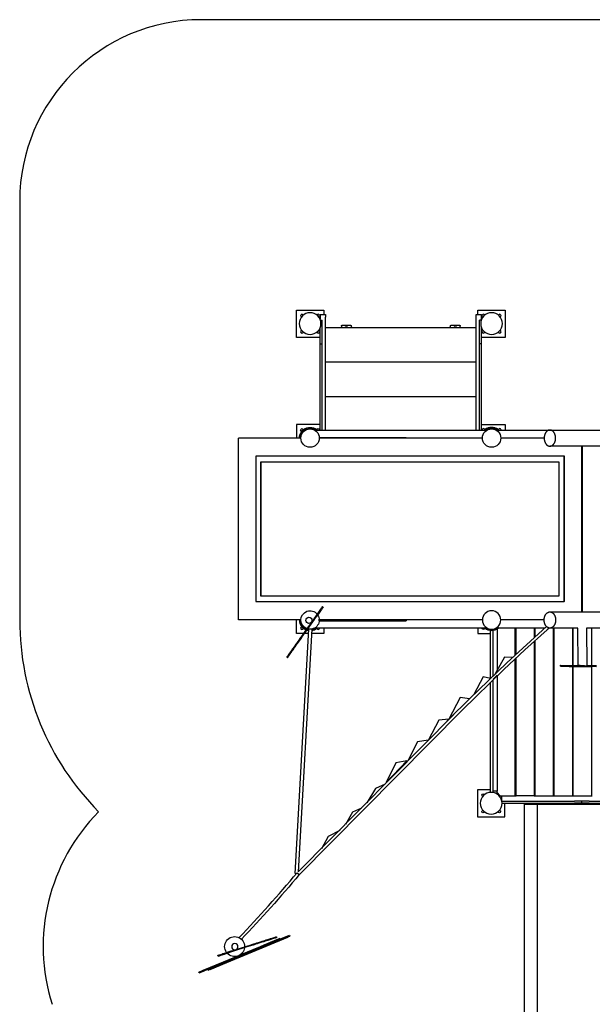
# Model space of a CAD drawing. Units: millimetres. Extents: x 96084 to 119123, y -73062 to -49691.
# Drawn here: x 99679 to 102834, y -55115 to -49691 of the extents above; entities that cross this region are included whole.
import ezdxf

# ---------------------------------------------------------------- set-up
doc = ezdxf.new("R2010")
doc.units = ezdxf.units.MM
doc.header["$LTSCALE"] = 10

msp = doc.modelspace()

# ---------------------------------------------------------------- linework, layer by layer
at = {"color": 6}
for p, q in [((102879, -49690.6), (100679, -49690.6)), ((99679, -50690.6), (99679, -52997.8)), ((99679, -50690.6), (99679, -51995.6))]:
    msp.add_line(p, q, dxfattribs=at)
at = {"color": 252}
for p, q in [((101204, -51290.6), (101354, -51290.6)), ((101204, -51440.6), (101204, -51290.6)), ((101354, -51290.6), (101354, -51315.6)), ((102204, -51315.6), (102204, -51290.6)), ((102204, -51290.6), (102354, -51290.6)), ((102354, -51290.6), (102354, -51440.6)), ((101334, -51440.6), (101204, -51440.6)), ((102354, -51440.6), (102224, -51440.6)), ((101334, -51920.6), (101204, -51920.6)), ((101204, -51920.6), (101204, -51996.7)), ((101239.1, -51952.2), (101237.2, -51953.9)), ((101239.4, -51956), (101241.1, -51954.4)), ((102224, -51920.6), (102354, -51920.6)), ((102354, -51920.6), (102354, -51951.1)), ((101204, -53072.8), (101204, -52996.7)), ((101239.1, -53041.3), (101237.2, -53039.5)), ((101239.4, -53037.4), (101241.1, -53039.1)), ((101354, -53042.4), (101354, -53072.8)), ((102204, -53042.4), (102204, -53072.8)), ((101242, -53072.8), (101204, -53072.8)), ((101271.9, -53072.8), (101248.1, -53072.8)), ((101354, -53072.8), (101287.9, -53072.8)), ((102204, -53072.8), (102273, -53072.8)), ((102273, -53932.6), (102201.8, -53932.6)), ((102201.8, -53932.6), (102201.8, -54082.6)), ((102351.8, -54082.6), (102351.8, -54007.6)), ((102201.8, -54082.6), (102351.8, -54082.6))]:
    msp.add_line(p, q, dxfattribs=at)
at = {"color": 40}
for p, q in [((101334, -51315.6), (101364, -51315.6)), ((101334, -51315.6), (101334, -51329.6)), ((101334, -51329.6), (101334, -51340.9)), ((101364, -51315.6), (101364, -51329.6)), ((101364, -51951.1), (101364, -51329.6)), ((102194, -51315.6), (102224, -51315.6)), ((102194, -51329.6), (102194, -51315.6)), ((102194, -51951.1), (102194, -51329.6)), ((102224, -51329.6), (102224, -51315.6)), ((102224, -51340.9), (102224, -51329.6)), ((101364, -51385.6), (102194, -51385.6)), ((101364, -51575.6), (102194, -51575.6)), ((101364, -51765.6), (102194, -51765.6))]:
    msp.add_line(p, q, dxfattribs=at)
at = {"color": 7}
for p, q in [((101335.8, -51345.6), (101346, -51345.6)), ((101346, -51355.6), (101346, -51345.6)), ((101346, -51475.6), (101346, -51355.6)), ((102222.1, -51345.6), (102212, -51345.6)), ((102212, -51355.6), (102212, -51345.6)), ((102212, -51475.6), (102212, -51355.6)), ((101334, -51475.6), (101334, -51388.8)), ((102224, -51475.6), (102224, -51388.8)), ((101334, -51951.1), (101334, -51475.6)), ((101334, -51475.6), (101346, -51475.6)), ((101346, -51951.1), (101346, -51475.6)), ((102212, -51951.1), (102212, -51475.6)), ((102224, -51475.6), (102212, -51475.6)), ((102224, -51951.1), (102224, -51475.6)), ((101240.1, -51956.7), (101237.2, -51953.9)), ((101241.8, -51955.1), (101239.1, -51952.2)), ((101303.4, -51951.1), (102254.6, -51951.1)), ((101315.2, -51949.1), (101317.6, -51951.1)), ((102242.7, -51949.1), (102240.3, -51951.1)), ((102303.4, -51951.1), (102600.2, -51951.1)), ((102315.1, -51949), (102317.6, -51951.1)), ((102577.4, -51965), (102576.8, -51965.8)), ((102577.9, -51964.1), (102577.4, -51965)), ((102578.5, -51963.3), (102577.9, -51964.1)), ((102579.1, -51962.5), (102578.5, -51963.3)), ((102579.7, -51961.8), (102579.1, -51962.5)), ((102580.4, -51961), (102579.7, -51961.8)), ((102581, -51960.3), (102580.4, -51961)), ((102581.6, -51959.6), (102581, -51960.3)), ((102582.3, -51959), (102581.6, -51959.6)), ((102583, -51958.3), (102582.3, -51959)), ((102583.7, -51957.7), (102583, -51958.3)), ((102584.3, -51957.1), (102583.7, -51957.7)), ((102585, -51956.6), (102584.3, -51957.1)), ((102585.7, -51956.1), (102585, -51956.6)), ((102586.5, -51955.6), (102585.7, -51956.1)), ((102587.2, -51955.1), (102586.5, -51955.6)), ((102587.9, -51954.6), (102587.2, -51955.1)), ((102588.6, -51954.2), (102587.9, -51954.6)), ((102589.3, -51953.8), (102588.6, -51954.2)), ((102590.1, -51953.5), (102589.3, -51953.8)), ((102590.8, -51953.1), (102590.1, -51953.5)), ((102591.5, -51952.8), (102590.8, -51953.1)), ((102592.3, -51952.5), (102591.5, -51952.8)), ((102593, -51952.3), (102592.3, -51952.5)), ((102593.8, -51952), (102593, -51952.3)), ((102594.5, -51951.8), (102593.8, -51952)), ((102595.2, -51951.6), (102594.5, -51951.8)), ((102595.9, -51951.5), (102595.2, -51951.6)), ((102596.7, -51951.4), (102595.9, -51951.5)), ((102597.4, -51951.3), (102596.7, -51951.4)), ((102598.1, -51951.2), (102597.4, -51951.3)), ((102598.8, -51951.1), (102598.1, -51951.2)), ((102599.5, -51951.1), (102598.8, -51951.1)), ((102600.2, -51951.1), (102599.5, -51951.1)), ((102600.2, -51951.1), (103254.6, -51951.1)), ((102600.9, -51951.1), (102600.2, -51951.1)), ((102601.6, -51951.1), (102600.9, -51951.1)), ((102602.3, -51951.2), (102601.6, -51951.1)), ((102603, -51951.3), (102602.3, -51951.2)), ((102603.8, -51951.4), (102603, -51951.3)), ((102604.5, -51951.5), (102603.8, -51951.4)), ((102605.2, -51951.6), (102604.5, -51951.5)), ((102605.9, -51951.8), (102605.2, -51951.6)), ((102606.7, -51952), (102605.9, -51951.8)), ((102607.4, -51952.3), (102606.7, -51952)), ((102608.1, -51952.5), (102607.4, -51952.3)), ((102608.9, -51952.8), (102608.1, -51952.5)), ((102609.6, -51953.1), (102608.9, -51952.8)), ((102610.4, -51953.5), (102609.6, -51953.1)), ((102611.1, -51953.8), (102610.4, -51953.5)), ((102611.8, -51954.2), (102611.1, -51953.8)), ((102612.5, -51954.6), (102611.8, -51954.2)), ((102613.3, -51955.1), (102612.5, -51954.6)), ((102614, -51955.6), (102613.3, -51955.1)), ((102614.7, -51956.1), (102614, -51955.6)), ((102615.4, -51956.6), (102614.7, -51956.1)), ((102616.1, -51957.1), (102615.4, -51956.6)), ((102616.8, -51957.7), (102616.1, -51957.1)), ((102617.5, -51958.3), (102616.8, -51957.7)), ((102618.1, -51959), (102617.5, -51958.3)), ((102618.8, -51959.6), (102618.1, -51959)), ((102619.4, -51960.3), (102618.8, -51959.6)), ((102620.1, -51961), (102619.4, -51960.3)), ((102620.7, -51961.8), (102620.1, -51961)), ((102621.3, -51962.5), (102620.7, -51961.8)), ((102621.9, -51963.3), (102621.3, -51962.5)), ((102622.5, -51964.1), (102621.9, -51963.3)), ((102623.1, -51965), (102622.5, -51964.1)), ((102623.6, -51965.8), (102623.1, -51965)), ((101228.2, -51996.7), (100884.3, -51996.7)), ((100884.3, -52996.7), (100884.3, -51996.7)), ((101329.8, -51991.6), (101329.8, -51999.6)), ((101329.8, -51991.6), (101557.6, -51991.6)), ((102228.2, -51996.7), (101329.8, -51996.7)), ((101557.6, -51991.6), (101808.6, -51991.6)), ((101557.6, -51991.6), (101557.6, -51996.7)), ((101808.6, -51996.7), (101808.6, -51991.6)), ((102568.7, -51996.7), (102329.8, -51996.7)), ((102568.8, -51991.6), (102568.7, -51993.6)), ((102568.7, -51993.6), (102568.7, -51995.6)), ((102568.7, -51995.6), (102568.7, -51997.6)), ((102568.7, -51997.6), (102568.8, -51999.6)), ((102569, -51989.6), (102568.8, -51991.6)), ((102568.8, -51999.6), (102569, -52001.7)), ((102569.2, -51987.5), (102569, -51989.6)), ((102569, -52001.7), (102569.2, -52003.7)), ((102569.5, -51985.5), (102569.2, -51987.5)), ((102569.2, -52003.7), (102569.5, -52005.8)), ((102569.7, -51984.4), (102569.5, -51985.5)), ((102569.5, -52005.8), (102569.7, -52006.9)), ((102569.9, -51983.4), (102569.7, -51984.4)), ((102569.7, -52006.9), (102569.9, -52007.9)), ((102570.1, -51982.3), (102569.9, -51983.4)), ((102569.9, -52007.9), (102570.1, -52008.9)), ((102570.4, -51981.3), (102570.1, -51982.3)), ((102570.1, -52008.9), (102570.4, -52010)), ((102570.6, -51980.3), (102570.4, -51981.3)), ((102570.4, -52010), (102570.6, -52011)), ((102570.9, -51979.2), (102570.6, -51980.3)), ((102570.6, -52011), (102570.9, -52012)), ((102571.2, -51978.2), (102570.9, -51979.2)), ((102570.9, -52012), (102571.2, -52013.1)), ((102571.5, -51977.2), (102571.2, -51978.2)), ((102571.2, -52013.1), (102571.5, -52014.1)), ((102571.9, -51976.2), (102571.5, -51977.2)), ((102571.5, -52014.1), (102571.9, -52015.1)), ((102572.2, -51975.2), (102571.9, -51976.2)), ((102571.9, -52015.1), (102572.2, -52016.1)), ((102572.6, -51974.2), (102572.2, -51975.2)), ((102572.2, -52016.1), (102572.6, -52017.1)), ((102573, -51973.2), (102572.6, -51974.2)), ((102572.6, -52017.1), (102573, -52018.1)), ((102573.4, -51972.2), (102573, -51973.2)), ((102573, -52018.1), (102573.4, -52019)), ((102573.8, -51971.3), (102573.4, -51972.2)), ((102573.4, -52019), (102573.8, -52020)), ((102574.3, -51970.3), (102573.8, -51971.3)), ((102574.8, -51969.4), (102574.3, -51970.3)), ((102575.3, -51968.5), (102574.8, -51969.4)), ((102575.8, -51967.6), (102575.3, -51968.5)), ((102576.3, -51966.7), (102575.8, -51967.6)), ((102576.8, -51965.8), (102576.3, -51966.7)), ((102624.1, -51966.7), (102623.6, -51965.8)), ((102624.7, -51967.6), (102624.1, -51966.7)), ((102625.2, -51968.5), (102624.7, -51967.6)), ((102625.7, -51969.4), (102625.2, -51968.5)), ((102626.1, -51970.3), (102625.7, -51969.4)), ((102626.6, -51971.3), (102626.1, -51970.3)), ((102627, -51972.2), (102626.6, -51971.3)), ((102626.6, -52020), (102627, -52019)), ((102627.4, -51973.2), (102627, -51972.2)), ((102627, -52019), (102627.4, -52018.1)), ((102627.8, -51974.2), (102627.4, -51973.2)), ((102627.4, -52018.1), (102627.8, -52017.1)), ((102628.2, -51975.2), (102627.8, -51974.2)), ((102627.8, -52017.1), (102628.2, -52016.1)), ((102628.6, -51976.2), (102628.2, -51975.2)), ((102628.2, -52016.1), (102628.6, -52015.1)), ((102628.9, -51977.2), (102628.6, -51976.2)), ((102628.6, -52015.1), (102628.9, -52014.1)), ((102629.2, -51978.2), (102628.9, -51977.2)), ((102628.9, -52014.1), (102629.2, -52013.1)), ((102629.5, -51979.2), (102629.2, -51978.2)), ((102629.2, -52013.1), (102629.5, -52012)), ((102629.8, -51980.3), (102629.5, -51979.2)), ((102629.5, -52012), (102629.8, -52011)), ((102630, -51981.3), (102629.8, -51980.3)), ((102629.8, -52011), (102630, -52010)), ((102630.3, -51982.3), (102630, -51981.3)), ((102630, -52010), (102630.3, -52008.9)), ((102630.5, -51983.4), (102630.3, -51982.3)), ((102630.3, -52008.9), (102630.5, -52007.9)), ((102630.7, -51984.4), (102630.5, -51983.4)), ((102630.5, -52007.9), (102630.7, -52006.9)), ((102630.9, -51985.5), (102630.7, -51984.4)), ((102630.7, -52006.9), (102630.9, -52005.8)), ((102631.2, -51987.5), (102630.9, -51985.5)), ((102630.9, -52005.8), (102631.2, -52003.7)), ((102631.4, -51989.6), (102631.2, -51987.5)), ((102631.2, -52003.7), (102631.4, -52001.7)), ((102631.6, -51991.6), (102631.4, -51989.6)), ((102631.4, -52001.7), (102631.6, -51999.6)), ((102631.7, -51993.6), (102631.6, -51991.6)), ((102631.6, -51999.6), (102631.7, -51997.6)), ((102631.7, -51995.6), (102631.7, -51993.6)), ((102631.7, -51997.6), (102631.7, -51995.6)), ((102573.8, -52020), (102574.3, -52021)), ((102574.3, -52021), (102574.8, -52021.9)), ((102574.8, -52021.9), (102575.3, -52022.8)), ((102575.3, -52022.8), (102575.8, -52023.7)), ((102575.8, -52023.7), (102576.3, -52024.6)), ((102576.3, -52024.6), (102576.8, -52025.5)), ((102576.8, -52025.5), (102577.4, -52026.3)), ((102577.4, -52026.3), (102577.9, -52027.1)), ((102577.9, -52027.1), (102578.5, -52027.9)), ((102578.5, -52027.9), (102579.1, -52028.7)), ((102579.1, -52028.7), (102579.7, -52029.5)), ((102579.7, -52029.5), (102580.4, -52030.2)), ((102580.4, -52030.2), (102581, -52030.9)), ((102581, -52030.9), (102581.6, -52031.6)), ((102581.6, -52031.6), (102582.3, -52032.3)), ((102582.3, -52032.3), (102583, -52032.9)), ((102583, -52032.9), (102583.7, -52033.5)), ((102583.7, -52033.5), (102584.3, -52034.1)), ((102584.3, -52034.1), (102585, -52034.7)), ((102585, -52034.7), (102585.7, -52035.2)), ((102585.7, -52035.2), (102586.5, -52035.7)), ((102586.5, -52035.7), (102587.2, -52036.2)), ((102587.2, -52036.2), (102587.9, -52036.6)), ((102587.9, -52036.6), (102588.6, -52037.1)), ((102588.6, -52037.1), (102589.3, -52037.4)), ((102589.3, -52037.4), (102590.1, -52037.8)), ((102590.1, -52037.8), (102590.8, -52038.2)), ((102590.8, -52038.2), (102591.5, -52038.5)), ((102591.5, -52038.5), (102592.3, -52038.7)), ((102592.3, -52038.7), (102593, -52039)), ((102593, -52039), (102593.8, -52039.2)), ((102593.8, -52039.2), (102594.5, -52039.4)), ((102594.5, -52039.4), (102595.2, -52039.6)), ((102595.2, -52039.6), (102595.9, -52039.8)), ((102595.9, -52039.8), (102596.7, -52039.9)), ((102596.7, -52039.9), (102597.4, -52040)), ((102597.4, -52040), (102598.1, -52040.1)), ((102598.1, -52040.1), (102598.8, -52040.1)), ((102598.8, -52040.1), (102599.5, -52040.2)), ((102599.5, -52040.2), (102600.2, -52040.2)), ((102957.7, -52040.2), (102600.2, -52040.2)), ((102600.2, -52040.2), (102600.9, -52040.2)), ((102600.9, -52040.2), (102601.6, -52040.1)), ((102601.6, -52040.1), (102602.3, -52040.1)), ((102602.3, -52040.1), (102603, -52040)), ((102603, -52040), (102603.8, -52039.9)), ((102603.8, -52039.9), (102604.5, -52039.8)), ((102604.5, -52039.8), (102605.2, -52039.6)), ((102605.2, -52039.6), (102605.9, -52039.4)), ((102605.9, -52039.4), (102606.7, -52039.2)), ((102606.7, -52039.2), (102607.4, -52039)), ((102607.4, -52039), (102608.1, -52038.7)), ((102608.1, -52038.7), (102608.9, -52038.5)), ((102608.9, -52038.5), (102609.6, -52038.2)), ((102609.6, -52038.2), (102610.4, -52037.8)), ((102610.4, -52037.8), (102611.1, -52037.4)), ((102611.1, -52037.4), (102611.8, -52037.1)), ((102611.8, -52037.1), (102612.5, -52036.6)), ((102612.5, -52036.6), (102613.3, -52036.2)), ((102613.3, -52036.2), (102614, -52035.7)), ((102614, -52035.7), (102614.7, -52035.2)), ((102614.7, -52035.2), (102615.4, -52034.7)), ((102615.4, -52034.7), (102616.1, -52034.1)), ((102616.1, -52034.1), (102616.8, -52033.5)), ((102616.8, -52033.5), (102617.5, -52032.9)), ((102617.5, -52032.9), (102618.1, -52032.3)), ((102618.1, -52032.3), (102618.8, -52031.6)), ((102618.8, -52031.6), (102619.4, -52030.9)), ((102619.4, -52030.9), (102620.1, -52030.2)), ((102620.1, -52030.2), (102620.7, -52029.5)), ((102620.7, -52029.5), (102621.3, -52028.7)), ((102621.3, -52028.7), (102621.9, -52027.9)), ((102621.9, -52027.9), (102622.5, -52027.1)), ((102622.5, -52027.1), (102623.1, -52026.3)), ((102623.1, -52026.3), (102623.6, -52025.5)), ((102623.6, -52025.5), (102624.1, -52024.6)), ((102624.1, -52024.6), (102624.7, -52023.7)), ((102624.7, -52023.7), (102625.2, -52022.8)), ((102625.2, -52022.8), (102625.7, -52021.9)), ((102625.7, -52021.9), (102626.1, -52021)), ((102626.1, -52021), (102626.6, -52020)), ((102776.6, -52953.3), (102776.6, -52040.2)), ((102779.9, -52953.3), (102779.9, -52040.2)), ((102678.9, -52095.7), (100979.4, -52095.7)), ((100979.4, -52095.7), (100979.4, -52895.7)), ((101008.3, -52125.7), (102650, -52125.7)), ((101008.3, -52865.7), (101008.3, -52125.7)), ((101009.6, -52865.7), (101009.6, -52125.7)), ((102650, -52125.7), (102650, -52865.7)), ((102678.9, -52895.7), (102678.9, -52095.7)), ((102680.3, -52095.7), (102678.9, -52095.7)), ((102680.3, -52895.7), (102680.3, -52095.7)), ((102650, -52865.7), (101008.3, -52865.7)), ((100979.4, -52895.7), (102678.9, -52895.7)), ((101337.1, -52938.1), (101333.4, -52943.4)), ((101342, -52931.2), (101337.1, -52938.1)), ((101341.2, -52941), (101337.5, -52946.3)), ((101346.1, -52934.1), (101341.2, -52941)), ((101344.6, -52927.5), (101342, -52931.2)), ((101346.4, -52925), (101344.6, -52927.5)), ((101348.7, -52930.4), (101346.1, -52934.1)), ((101346.7, -52924.6), (101346.4, -52925)), ((101346.7, -52924.6), (101350.8, -52927.4)), ((101350.5, -52927.9), (101348.7, -52930.4)), ((101350.8, -52927.4), (101350.5, -52927.9)), ((102680.3, -52895.7), (102678.9, -52895.7)), ((101298.8, -52992.4), (101250.3, -53061.1)), ((101254.3, -53064), (101302.9, -52995.3)), ((101301.5, -52988.5), (101298.8, -52992.4)), ((101304.9, -52983.8), (101301.5, -52988.5)), ((101301.5, -52988.5), (101305.6, -52991.4)), ((101302.9, -52995.3), (101305.6, -52991.4)), ((101308.2, -52979), (101304.9, -52983.8)), ((101305.6, -52991.4), (101308.9, -52986.7)), ((101311, -52975.1), (101308.2, -52979)), ((101308.9, -52986.7), (101312.3, -52981.9)), ((101311.9, -52973.8), (101311, -52975.1)), ((101316.4, -52967.5), (101311.9, -52973.8)), ((101311.9, -52973.8), (101316, -52976.7)), ((101311.9, -52973.8), (101311.9, -52973.8)), ((101311.9, -52973.8), (101316, -52976.7)), ((101312.3, -52981.9), (101315.1, -52978)), ((101315.1, -52978), (101316, -52976.7)), ((101320.5, -52970.4), (101316, -52976.7)), ((101316, -52976.7), (101316, -52976.7)), ((101319.8, -52962.7), (101316.4, -52967.5)), ((101320.6, -52961.5), (101319.8, -52962.7)), ((101319.8, -52962.7), (101323.9, -52965.6)), ((101323.9, -52965.6), (101320.5, -52970.4)), ((101325.1, -52955.2), (101320.6, -52961.5)), ((101324.7, -52964.4), (101323.9, -52965.6)), ((101329.2, -52958), (101324.7, -52964.4)), ((101329.4, -52949.1), (101325.1, -52955.2)), ((101326.4, -52953.3), (101326.4, -52953.3)), ((101333.5, -52952), (101329.2, -52958)), ((101333.4, -52943.4), (101329.4, -52949.1)), ((101329.8, -53001.8), (101329.8, -52993.8)), ((101337.5, -52946.3), (101333.5, -52952)), ((102568.7, -52995.8), (102568.8, -52993.8)), ((102568.7, -52997.8), (102568.7, -52995.8)), ((102568.8, -52993.8), (102569, -52991.8)), ((102569, -52991.8), (102569.2, -52989.7)), ((102569.2, -52989.7), (102569.5, -52987.6)), ((102569.5, -52987.6), (102569.7, -52986.6)), ((102569.7, -52986.6), (102569.9, -52985.6)), ((102569.9, -52985.6), (102570.1, -52984.5)), ((102570.1, -52984.5), (102570.4, -52983.5)), ((102570.4, -52983.5), (102570.6, -52982.5)), ((102570.6, -52982.5), (102570.9, -52981.4)), ((102570.9, -52981.4), (102571.2, -52980.4)), ((102571.2, -52980.4), (102571.5, -52979.4)), ((102571.5, -52979.4), (102571.9, -52978.4)), ((102571.9, -52978.4), (102572.2, -52977.4)), ((102572.2, -52977.4), (102572.6, -52976.4)), ((102572.6, -52976.4), (102573, -52975.4)), ((102573, -52975.4), (102573.4, -52974.4)), ((102573.4, -52974.4), (102573.8, -52973.4)), ((102573.8, -52973.4), (102574.3, -52972.5)), ((102574.3, -52972.5), (102574.8, -52971.6)), ((102574.8, -52971.6), (102575.3, -52970.6)), ((102575.3, -52970.6), (102575.8, -52969.7)), ((102575.8, -52969.7), (102576.3, -52968.9)), ((102576.3, -52968.9), (102576.8, -52968)), ((102576.8, -52968), (102577.4, -52967.1)), ((102577.4, -52967.1), (102577.9, -52966.3)), ((102577.9, -52966.3), (102578.5, -52965.5)), ((102578.5, -52965.5), (102579.1, -52964.7)), ((102579.1, -52964.7), (102579.7, -52964)), ((102579.7, -52964), (102580.4, -52963.2)), ((102580.4, -52963.2), (102581, -52962.5)), ((102581, -52962.5), (102581.6, -52961.8)), ((102581.6, -52961.8), (102582.3, -52961.2)), ((102582.3, -52961.2), (102583, -52960.5)), ((102583, -52960.5), (102583.7, -52959.9)), ((102583.7, -52959.9), (102584.3, -52959.3)), ((102584.3, -52959.3), (102585, -52958.8)), ((102585, -52958.8), (102585.7, -52958.2)), ((102585.7, -52958.2), (102586.5, -52957.7)), ((102586.5, -52957.7), (102587.2, -52957.3)), ((102587.2, -52957.3), (102587.9, -52956.8)), ((102587.9, -52956.8), (102588.6, -52956.4)), ((102588.6, -52956.4), (102589.3, -52956)), ((102589.3, -52956), (102590.1, -52955.6)), ((102590.1, -52955.6), (102590.8, -52955.3)), ((102590.8, -52955.3), (102591.5, -52955)), ((102591.5, -52955), (102592.3, -52954.7)), ((102592.3, -52954.7), (102593, -52954.4)), ((102593, -52954.4), (102593.8, -52954.2)), ((102593.8, -52954.2), (102594.5, -52954)), ((102594.5, -52954), (102595.2, -52953.8)), ((102595.2, -52953.8), (102595.9, -52953.7)), ((102595.9, -52953.7), (102596.7, -52953.6)), ((102596.7, -52953.6), (102597.4, -52953.4)), ((102597.4, -52953.4), (102598.1, -52953.4)), ((102598.1, -52953.4), (102598.8, -52953.3)), ((102598.8, -52953.3), (102599.5, -52953.3)), ((102599.5, -52953.3), (102600.2, -52953.3)), ((102600.2, -52953.3), (102600.9, -52953.3)), ((102600.2, -52953.3), (103254.6, -52953.3)), ((102600.9, -52953.3), (102601.6, -52953.3)), ((102601.6, -52953.3), (102602.3, -52953.4)), ((102602.3, -52953.4), (102603, -52953.4)), ((102603, -52953.4), (102603.8, -52953.6)), ((102603.8, -52953.6), (102604.5, -52953.7)), ((102604.5, -52953.7), (102605.2, -52953.8)), ((102605.2, -52953.8), (102605.9, -52954)), ((102605.9, -52954), (102606.7, -52954.2)), ((102606.7, -52954.2), (102607.4, -52954.4)), ((102607.4, -52954.4), (102608.1, -52954.7)), ((102608.1, -52954.7), (102608.9, -52955)), ((102608.9, -52955), (102609.6, -52955.3)), ((102609.6, -52955.3), (102610.4, -52955.6)), ((102610.4, -52955.6), (102611.1, -52956)), ((102611.1, -52956), (102611.8, -52956.4)), ((102611.8, -52956.4), (102612.5, -52956.8)), ((102612.5, -52956.8), (102613.3, -52957.3)), ((102613.3, -52957.3), (102614, -52957.7)), ((102614, -52957.7), (102614.7, -52958.2)), ((102614.7, -52958.2), (102615.4, -52958.8)), ((102615.4, -52958.8), (102616.1, -52959.3)), ((102616.1, -52959.3), (102616.8, -52959.9)), ((102616.8, -52959.9), (102617.5, -52960.5)), ((102617.5, -52960.5), (102618.1, -52961.2)), ((102618.1, -52961.2), (102618.8, -52961.8)), ((102618.8, -52961.8), (102619.4, -52962.5)), ((102619.4, -52962.5), (102620.1, -52963.2)), ((102620.1, -52963.2), (102620.7, -52964)), ((102620.7, -52964), (102621.3, -52964.7)), ((102621.3, -52964.7), (102621.9, -52965.5)), ((102621.9, -52965.5), (102622.5, -52966.3)), ((102622.5, -52966.3), (102623.1, -52967.1)), ((102623.1, -52967.1), (102623.6, -52968)), ((102623.6, -52968), (102624.1, -52968.9)), ((102624.1, -52968.9), (102624.7, -52969.7)), ((102624.7, -52969.7), (102625.2, -52970.6)), ((102625.2, -52970.6), (102625.7, -52971.6)), ((102625.7, -52971.6), (102626.1, -52972.5)), ((102626.1, -52972.5), (102626.6, -52973.4)), ((102626.6, -52973.4), (102627, -52974.4)), ((102627, -52974.4), (102627.4, -52975.4)), ((102627.4, -52975.4), (102627.8, -52976.4)), ((102627.8, -52976.4), (102628.2, -52977.4)), ((102628.2, -52977.4), (102628.6, -52978.4)), ((102628.6, -52978.4), (102628.9, -52979.4)), ((102628.9, -52979.4), (102629.2, -52980.4)), ((102629.2, -52980.4), (102629.5, -52981.4)), ((102629.5, -52981.4), (102629.8, -52982.5)), ((102629.8, -52982.5), (102630, -52983.5)), ((102630, -52983.5), (102630.3, -52984.5)), ((102630.3, -52984.5), (102630.5, -52985.6)), ((102630.5, -52985.6), (102630.7, -52986.6)), ((102630.7, -52986.6), (102630.9, -52987.6)), ((102630.9, -52987.6), (102631.2, -52989.7)), ((102631.2, -52989.7), (102631.4, -52991.8)), ((102631.4, -52991.8), (102631.6, -52993.8)), ((102631.6, -52993.8), (102631.7, -52995.8)), ((102631.7, -52995.8), (102631.7, -52997.8)), ((101228.2, -52996.7), (100884.3, -52996.7)), ((101195.9, -54395.2), (101272.8, -53048.2)), ((101288.8, -53047.7), (101212.5, -54385.2)), ((101240.1, -53036.7), (101237.2, -53039.5)), ((101241.8, -53038.3), (101239.1, -53041.3)), ((102254.6, -53042.4), (101303.4, -53042.4)), ((101315.2, -53044.4), (101317.7, -53042.4)), ((102228.2, -52996.7), (101329.8, -52996.7)), ((101329.8, -53001.8), (101557.6, -53001.8)), ((101557.6, -52996.7), (101557.6, -53001.8)), ((101557.6, -53001.8), (101808.6, -53001.8)), ((101808.6, -52996.7), (101808.6, -53001.8)), ((102242.7, -53044.4), (102240.3, -53042.4)), ((102572.5, -53042.4), (102303.4, -53042.4)), ((102309, -53050.6), (102309, -53048.6)), ((102315.1, -53044.5), (102317.6, -53042.4)), ((102568.7, -52996.7), (102329.8, -52996.7)), ((102362.9, -53233.5), (102581.9, -53034.1)), ((102409, -53190.5), (102409, -53042.4)), ((102414, -53185.8), (102414, -53042.4)), ((102514, -53042.4), (102514, -53094.5)), ((102519, -53090), (102519, -53042.4)), ((102568.7, -52999.8), (102568.7, -52997.8)), ((102568.8, -53001.8), (102568.7, -52999.8)), ((102569, -53003.9), (102568.8, -53001.8)), ((102569.2, -53005.9), (102569, -53003.9)), ((102569.5, -53008), (102569.2, -53005.9)), ((102569.7, -53009), (102569.5, -53008)), ((102569.9, -53010.1), (102569.7, -53009)), ((102570.1, -53011.1), (102569.9, -53010.1)), ((102570.4, -53012.2), (102570.1, -53011.1)), ((102570.6, -53013.2), (102570.4, -53012.2)), ((102570.9, -53014.2), (102570.6, -53013.2)), ((102571.2, -53015.2), (102570.9, -53014.2)), ((102571.5, -53016.3), (102571.2, -53015.2)), ((102571.9, -53017.3), (102571.5, -53016.3)), ((102572.2, -53018.3), (102571.9, -53017.3)), ((102572.6, -53019.3), (102572.2, -53018.3)), ((102573, -53020.3), (102572.6, -53019.3)), ((102573.4, -53021.2), (102573, -53020.3)), ((102573.8, -53022.2), (102573.4, -53021.2)), ((102574.3, -53023.1), (102573.8, -53022.2)), ((102574.8, -53024.1), (102574.3, -53023.1)), ((102575.3, -53025), (102574.8, -53024.1)), ((102575.8, -53025.9), (102575.3, -53025)), ((102576.3, -53026.8), (102575.8, -53025.9)), ((102576.8, -53027.6), (102576.3, -53026.8)), ((102577.4, -53028.5), (102576.8, -53027.6)), ((102577.9, -53029.3), (102577.4, -53028.5)), ((102578.5, -53030.1), (102577.9, -53029.3)), ((102579.1, -53030.9), (102578.5, -53030.1)), ((102579.7, -53031.7), (102579.1, -53030.9)), ((102580.4, -53032.4), (102579.7, -53031.7)), ((102581, -53033.1), (102580.4, -53032.4)), ((102581.6, -53033.8), (102581, -53033.1)), ((102582.3, -53034.5), (102581.6, -53033.8)), ((102583, -53035.1), (102582.3, -53034.5)), ((102583.7, -53035.7), (102583, -53035.1)), ((102584.3, -53036.3), (102583.7, -53035.7)), ((102585, -53036.9), (102584.3, -53036.3)), ((102585.7, -53037.4), (102585, -53036.9)), ((102586.5, -53037.9), (102585.7, -53037.4)), ((102596.9, -53042.1), (102585.9, -53051.8)), ((102587.2, -53038.4), (102586.5, -53037.9)), ((102587.9, -53038.8), (102587.2, -53038.4)), ((102588.6, -53039.2), (102587.9, -53038.8)), ((102589.3, -53039.6), (102588.6, -53039.2)), ((102590.1, -53040), (102589.3, -53039.6)), ((102590.8, -53040.3), (102590.1, -53040)), ((102591.5, -53040.6), (102590.8, -53040.3)), ((102592.3, -53040.9), (102591.5, -53040.6)), ((102593, -53041.2), (102592.3, -53040.9)), ((102593.8, -53041.4), (102593, -53041.2)), ((102594.5, -53041.6), (102593.8, -53041.4)), ((102595.2, -53041.8), (102594.5, -53041.6)), ((102595.9, -53042), (102595.2, -53041.8)), ((102596.7, -53042.1), (102595.9, -53042)), ((102600.2, -53042.4), (102596.6, -53042.4)), ((102597.4, -53042.2), (102596.7, -53042.1)), ((102598.1, -53042.3), (102597.4, -53042.2)), ((102598.8, -53042.3), (102598.1, -53042.3)), ((102599.5, -53042.4), (102598.8, -53042.3)), ((102600.2, -53042.4), (102599.5, -53042.4)), ((102600.9, -53042.4), (102600.2, -53042.4)), ((102753.6, -53042.4), (102600.2, -53042.4)), ((102601.6, -53042.3), (102600.9, -53042.4)), ((102602.3, -53042.3), (102601.6, -53042.3)), ((102603, -53042.2), (102602.3, -53042.3)), ((102603.8, -53042.1), (102603, -53042.2)), ((102604.5, -53042), (102603.8, -53042.1)), ((102605.2, -53041.8), (102604.5, -53042)), ((102605.9, -53041.6), (102605.2, -53041.8)), ((102606.7, -53041.4), (102605.9, -53041.6)), ((102607.4, -53041.2), (102606.7, -53041.4)), ((102608.1, -53040.9), (102607.4, -53041.2)), ((102608.9, -53040.6), (102608.1, -53040.9)), ((102609.6, -53040.3), (102608.9, -53040.6)), ((102610.4, -53040), (102609.6, -53040.3)), ((102611.1, -53039.6), (102610.4, -53040)), ((102611.8, -53039.2), (102611.1, -53039.6)), ((102612.5, -53038.8), (102611.8, -53039.2)), ((102613.3, -53038.4), (102612.5, -53038.8)), ((102614, -53037.9), (102613.3, -53038.4)), ((102614.7, -53037.4), (102614, -53037.9)), ((102615.4, -53036.9), (102614.7, -53037.4)), ((102616.1, -53036.3), (102615.4, -53036.9)), ((102616.8, -53035.7), (102616.1, -53036.3)), ((102617.5, -53035.1), (102616.8, -53035.7)), ((102618.1, -53034.5), (102617.5, -53035.1)), ((102618.8, -53033.8), (102618.1, -53034.5)), ((102619.4, -53033.1), (102618.8, -53033.8)), ((102619, -53042.4), (102619, -53965.6)), ((102620.1, -53032.4), (102619.4, -53033.1)), ((102620.7, -53031.7), (102620.1, -53032.4)), ((102621.3, -53030.9), (102620.7, -53031.7)), ((102621.9, -53030.1), (102621.3, -53030.9)), ((102622.5, -53029.3), (102621.9, -53030.1)), ((102623.1, -53028.5), (102622.5, -53029.3)), ((102623.6, -53027.6), (102623.1, -53028.5)), ((102624.1, -53026.8), (102623.6, -53027.6)), ((102624, -53965.6), (102624, -53042.4)), ((102624.7, -53025.9), (102624.1, -53026.8)), ((102625.2, -53025), (102624.7, -53025.9)), ((102625.7, -53024.1), (102625.2, -53025)), ((102626.1, -53023.1), (102625.7, -53024.1)), ((102626.6, -53022.2), (102626.1, -53023.1)), ((102627, -53021.2), (102626.6, -53022.2)), ((102627.4, -53020.3), (102627, -53021.2)), ((102627.8, -53019.3), (102627.4, -53020.3)), ((102628.2, -53018.3), (102627.8, -53019.3)), ((102628.6, -53017.3), (102628.2, -53018.3)), ((102628.9, -53016.3), (102628.6, -53017.3)), ((102629.2, -53015.2), (102628.9, -53016.3)), ((102629.5, -53014.2), (102629.2, -53015.2)), ((102629.8, -53013.2), (102629.5, -53014.2)), ((102630, -53012.2), (102629.8, -53013.2)), ((102630.3, -53011.1), (102630, -53012.2)), ((102630.5, -53010.1), (102630.3, -53011.1)), ((102630.7, -53009), (102630.5, -53010.1)), ((102630.9, -53008), (102630.7, -53009)), ((102631.2, -53005.9), (102630.9, -53008)), ((102631.4, -53003.9), (102631.2, -53005.9)), ((102631.6, -53001.8), (102631.4, -53003.9)), ((102631.7, -52999.8), (102631.6, -53001.8)), ((102631.7, -52997.8), (102631.7, -52999.8)), ((102724, -53042.4), (102724, -53247.7)), ((102729, -53247.7), (102729, -53042.4)), ((102755.3, -53245.7), (102753.6, -53042.4)), ((102801.2, -53042.4), (102802.9, -53250.2)), ((102957.7, -53042.4), (102801.2, -53042.4)), ((102829, -53042.4), (102829, -53248)), ((101221.5, -53101.8), (101216.3, -53109.1)), ((101220.4, -53112), (101225.6, -53104.7)), ((101226.8, -53094.3), (101221.5, -53101.8)), ((101225.6, -53104.7), (101230.9, -53097.2)), ((101230, -53089.8), (101226.8, -53094.3)), ((101226.8, -53094.3), (101230.9, -53097.2)), ((101238.8, -53077.4), (101230, -53089.8)), ((101230.9, -53097.2), (101234, -53092.7)), ((101234, -53092.7), (101242.8, -53080.3)), ((101250.3, -53061.1), (101238.8, -53077.4)), ((101242.8, -53080.3), (101254.3, -53064)), ((102273, -53319), (102273, -53056.5)), ((102285, -53056.5), (102285, -53307.5)), ((102294.3, -53050.6), (102294.3, -53050.6)), ((102309, -53050.6), (102305.3, -53050.6)), ((102309, -53050.6), (102309, -53276.2)), ((102585.9, -53051.8), (102462.6, -53162.6)), ((101185.4, -53153), (101181, -53159.1)), ((101185.1, -53162), (101189.4, -53155.9)), ((101189.8, -53146.7), (101185.4, -53153)), ((101189.4, -53155.9), (101193.9, -53149.6)), ((101194.4, -53140.2), (101189.8, -53146.7)), ((101193.9, -53149.6), (101198.5, -53143.1)), ((101199.1, -53133.6), (101194.4, -53140.2)), ((101198.5, -53143.1), (101203.2, -53136.5)), ((101203.9, -53126.8), (101199.1, -53133.6)), ((101203.2, -53136.5), (101208, -53129.7)), ((101211.3, -53116.3), (101203.9, -53126.8)), ((101208, -53129.7), (101215.4, -53119.2)), ((101216.3, -53109.1), (101211.3, -53116.3)), ((101215.4, -53119.2), (101220.4, -53112)), ((102514, -53115.9), (102514, -53965.6)), ((102519, -53965.6), (102519, -53111.4)), ((101151.7, -53200.7), (101150.9, -53201.7)), ((101155, -53204.6), (101150.9, -53201.7)), ((101153.5, -53198.1), (101151.7, -53200.7)), ((101155.9, -53194.7), (101153.5, -53198.1)), ((101155, -53204.6), (101155.8, -53203.5)), ((101155.8, -53203.5), (101157.6, -53201)), ((101158.7, -53190.7), (101155.9, -53194.7)), ((101157.6, -53201), (101160, -53197.6)), ((101161.9, -53186.2), (101158.7, -53190.7)), ((101160, -53197.6), (101162.8, -53193.6)), ((101165.3, -53181.3), (101161.9, -53186.2)), ((101162.8, -53193.6), (101166, -53189.1)), ((101170.9, -53173.4), (101165.3, -53181.3)), ((101166, -53189.1), (101169.4, -53184.2)), ((101169.4, -53184.2), (101175, -53176.3)), ((101176.9, -53165), (101170.9, -53173.4)), ((101175, -53176.3), (101181, -53167.9)), ((101181, -53159.1), (101176.9, -53165)), ((101181, -53167.9), (101185.1, -53162)), ((102350.8, -53202.2), (102298.7, -53294.3)), ((102462.6, -53162.6), (102346.9, -53270.4)), ((102393.6, -53204.7), (102350.8, -53202.2)), ((102409, -53965.6), (102409, -53212.1)), ((102414, -53965.6), (102414, -53207.5)), ((102157.6, -53431.3), (102362.9, -53233.5)), ((102659.6, -53247.5), (102659.9, -53247.5)), ((102659.6, -53252.5), (102659.6, -53247.5)), ((102659.6, -53252.5), (102659.9, -53252.5)), ((102659.9, -53247.5), (102684.5, -53247.6)), ((102659.9, -53252.5), (102684.5, -53252.6)), ((102684.5, -53247.6), (102685.6, -53247.6)), ((102684.5, -53252.6), (102685.6, -53252.6)), ((102685.6, -53247.6), (102712.8, -53247.7)), ((102685.6, -53252.6), (102685.6, -53247.6)), ((102685.6, -53252.6), (102712.8, -53252.7)), ((102707.3, -53253.1), (102707.3, -53252.7)), ((102707.3, -53253.1), (102830.7, -53253.4)), ((102712.8, -53247.7), (102762.8, -53247.8)), ((102712.8, -53252.7), (102712.8, -53247.7)), ((102712.8, -53252.7), (102762.8, -53252.8)), ((102724, -53253.1), (102724, -53965.6)), ((102729, -53965.6), (102729, -53253.1)), ((102762.8, -53247.8), (102777, -53247.9)), ((102762.8, -53252.8), (102779, -53252.9)), ((102779, -53252.9), (102829, -53253)), ((102802.9, -53247.9), (102829.1, -53248)), ((102829, -53253), (102829.1, -53248)), ((102829, -53253), (102856.2, -53253.1)), ((102829, -53253.4), (102829, -53965.6)), ((102829.1, -53248), (102856.3, -53248.1)), ((102830.7, -53253), (102830.7, -53253.4)), ((102346.9, -53270.4), (102116.1, -53494.6)), ((102232, -53311.6), (102180.6, -53408.7)), ((102272.3, -53319.6), (102232, -53311.6)), ((102288.3, -53323), (102309, -53302.6)), ((102309, -53302.6), (102309, -53302.6)), ((102309, -53306.5), (102309, -53940.6)), ((102273, -53947.7), (102273, -53341.1)), ((102285, -53329.5), (102285, -53948.2)), ((102105.9, -53424.2), (102044.3, -53543.5)), ((102158, -53431.3), (102105.9, -53424.2)), ((102044.3, -53543.5), (102158, -53431.3)), ((101212.5, -54385.2), (102070.6, -53517.6)), ((102116.1, -53494.6), (101216.1, -54404.1)), ((101988.3, -53549.3), (101930.7, -53658.4)), ((102044.2, -53543.6), (101988.3, -53549.3)), ((102020.5, -53567.7), (102044.2, -53543.6)), ((102038.4, -53549.8), (102038.1, -53549.8)), ((102044.4, -53543.8), (102044.2, -53543.6)), ((102044.4, -53543.8), (102044.3, -53543.5)), ((102044.4, -53543.8), (102044.3, -53543.5)), ((101871.7, -53668.7), (101817.5, -53773.7)), ((101928.7, -53660.5), (101871.7, -53668.7)), ((101697.9, -53892.2), (101812.4, -53772.9)), ((101752.2, -53784.2), (101697.9, -53892.2)), ((101812.4, -53772.9), (101752.2, -53784.2)), ((101814.4, -53776.9), (101812.4, -53772.9)), ((101691.8, -53902.5), (101638.6, -53925.6)), ((101699.3, -53894.8), (101697.9, -53892.2)), ((101638.6, -53925.6), (101591.3, -54005.3)), ((102309, -53940.6), (102285, -53940.6)), ((102309, -53947.8), (102309, -53940.6)), ((102326.8, -53965.6), (102309, -53947.8)), ((102326.8, -53965.6), (102409, -53965.6)), ((102334, -53965.6), (102334, -53989.5)), ((102409, -53965.6), (102414, -53965.6)), ((102514, -53965.6), (102414, -53965.6)), ((102514, -53965.6), (102834, -53965.6)), ((102335.5, -53995.6), (102736.1, -53995.6)), ((102336.8, -54007.6), (102736.1, -54007.6)), ((102459.3, -54012.6), (102459.3, -54300.3)), ((102459.3, -54012.6), (102529.3, -54012.6)), ((102529.3, -54012.6), (102529.3, -54300.8)), ((102529.3, -54012.6), (103024.3, -54012.6)), ((102754.5, -53995.6), (102736.1, -53995.6)), ((102754.5, -54007.6), (102736.1, -54007.6)), ((102776.8, -53995.6), (102754.5, -53995.6)), ((102776.8, -54007.6), (102754.5, -54007.6)), ((102799.1, -53995.6), (102776.8, -53995.6)), ((102776.8, -54007.6), (102776.8, -53995.6)), ((102799.1, -54007.6), (102776.8, -54007.6)), ((102817.5, -53995.6), (102799.1, -53995.6)), ((102817.5, -54007.6), (102799.1, -54007.6)), ((102817.5, -53995.6), (103218, -53995.6)), ((102817.5, -54007.6), (103216.8, -54007.6)), ((101512.5, -54056.1), (101474.2, -54124.6)), ((101562.9, -54034.4), (101512.5, -54056.1)), ((101442.5, -54156.7), (101378.9, -54190.4)), ((101378.9, -54190.4), (101341.2, -54258.4)), ((102459.3, -54300.3), (102459.3, -55805.6)), ((102529.3, -54300.8), (102529.3, -55794.6)), ((101195.9, -54395.2), (101203.6, -54394.9)), ((101207, -54390.7), (101219, -54400.7)), ((100819, -54878.3), (101138.2, -54745.9)), ((100819.8, -54884.5), (101156.8, -54744.6)), ((100821, -54882.9), (101140.1, -54750.5)), ((100948.7, -54788.4), (100963.3, -54783.8)), ((100963.3, -54783.8), (100968.5, -54782.2)), ((100968.5, -54782.2), (100977.2, -54779.4)), ((100968.5, -54782.2), (100970, -54786.9)), ((100978.7, -54784.2), (100970, -54786.9)), ((100977.2, -54779.4), (100985.8, -54776.7)), ((100987.3, -54781.5), (100978.7, -54784.2)), ((100985.8, -54776.7), (100994.1, -54774.1)), ((100995.7, -54778.8), (100987.3, -54781.5)), ((100994.1, -54774.1), (101006.4, -54770.2)), ((101007.9, -54775), (100995.7, -54778.8)), ((101006.4, -54770.2), (101014.3, -54767.7)), ((101015.8, -54772.5), (101007.9, -54775)), ((101014.3, -54767.7), (101022.1, -54765.2)), ((101023.6, -54770), (101015.8, -54772.5)), ((101022.1, -54765.2), (101029.6, -54762.8)), ((101031.1, -54767.6), (101023.6, -54770)), ((101025.5, -54788), (101096.1, -54758.7)), ((101029.6, -54762.8), (101037, -54760.5)), ((101038.5, -54765.3), (101031.1, -54767.6)), ((101037, -54760.5), (101044.1, -54758.3)), ((101045.6, -54763), (101038.5, -54765.3)), ((101044.1, -54758.3), (101051, -54756.1)), ((101052.5, -54760.8), (101045.6, -54763)), ((101051, -54756.1), (101060.9, -54753)), ((101062.4, -54757.7), (101052.5, -54760.8)), ((101060.9, -54753), (101070.1, -54750.1)), ((101071.6, -54754.8), (101062.4, -54757.7)), ((101070.1, -54750.1), (101075.7, -54748.3)), ((101077.2, -54753), (101071.6, -54754.8)), ((101075.7, -54748.3), (101081, -54746.6)), ((101082.5, -54751.4), (101077.2, -54753)), ((101081, -54746.6), (101085.7, -54745.1)), ((101087.2, -54749.9), (101082.5, -54751.4)), ((101085.7, -54745.1), (101089.7, -54743.9)), ((101091.2, -54748.6), (101087.2, -54749.9)), ((101089.7, -54743.9), (101092.6, -54742.9)), ((101094.1, -54747.7), (101091.2, -54748.6)), ((101092.6, -54742.9), (101093.9, -54742.5)), ((101093.9, -54742.5), (101095.4, -54747.3)), ((101095.4, -54747.3), (101094.1, -54747.7)), ((101096.1, -54758.7), (101114.1, -54751.2)), ((101097.8, -54762.6), (101096.1, -54758.7)), ((101114.1, -54751.2), (101115.7, -54755.2)), ((101138.2, -54745.9), (101164.9, -54734.8)), ((101140.1, -54750.5), (101138.2, -54745.9)), ((101140.1, -54750.5), (101166.9, -54739.4)), ((101164.9, -54734.8), (101166.9, -54739.4)), ((100778.1, -54842.4), (100786.2, -54839.8)), ((100786.2, -54839.8), (100792.3, -54837.9)), ((100792.3, -54837.9), (100799, -54835.8)), ((100799, -54835.8), (100806, -54833.6)), ((100800.5, -54840.6), (100807.6, -54838.3)), ((100806, -54833.6), (100813.5, -54831.2)), ((100807.6, -54838.3), (100815, -54836)), ((100813.5, -54831.2), (100814.8, -54830.8)), ((100814.8, -54830.8), (100820.4, -54829)), ((100814.8, -54830.8), (100816.3, -54835.5)), ((100815, -54836), (100816.3, -54835.5)), ((100816.3, -54835.5), (100822, -54833.8)), ((100820.4, -54829), (100827.8, -54826.7)), ((100822, -54833.8), (100829.3, -54831.4)), ((100827.8, -54826.7), (100829.3, -54826.2)), ((100827.8, -54826.7), (100829.3, -54826.2)), ((100827.8, -54826.7), (100829.3, -54831.4)), ((100827.8, -54826.7), (100829.3, -54831.4)), ((100827.8, -54826.7), (100827.8, -54826.7)), ((100829.3, -54826.2), (100833.9, -54824.7)), ((100830.8, -54831), (100829.3, -54831.4)), ((100829.3, -54831.4), (100829.3, -54831.4)), ((100835.4, -54829.5), (100830.8, -54831)), ((100833.9, -54824.7), (100839.5, -54823)), ((100841, -54827.7), (100835.4, -54829.5)), ((100839.5, -54823), (100845, -54821.2)), ((100846.5, -54826), (100841, -54827.7)), ((100845, -54821.2), (100849.5, -54819.8)), ((100845, -54821.2), (100846.5, -54826)), ((100851.1, -54824.6), (100846.5, -54826)), ((100849.5, -54819.8), (100929.7, -54794.4)), ((100931.2, -54799.2), (100851.1, -54824.6)), ((100893.7, -54842.7), (101005.9, -54796.1)), ((100929.7, -54794.4), (100948.7, -54788.4)), ((100950.2, -54793.2), (100931.2, -54799.2)), ((100964.8, -54788.6), (100950.2, -54793.2)), ((100970, -54786.9), (100964.8, -54788.6)), ((101005.9, -54796.1), (101025.5, -54788)), ((101007.5, -54800.1), (101005.9, -54796.1)), ((101027.1, -54792), (101025.5, -54788)), ((100690.1, -54927.2), (100874.2, -54850.8)), ((100727.6, -54922.8), (100819.8, -54884.5)), ((100731.1, -54914.8), (100799.6, -54886.4)), ((100733, -54919.4), (100801.5, -54891)), ((100770.3, -54844.9), (100770.8, -54844.7)), ((100771.8, -54849.6), (100770.3, -54844.9)), ((100770.8, -54844.7), (100773.7, -54843.8)), ((100771.8, -54849.6), (100772.3, -54849.5)), ((100772.3, -54849.5), (100775.3, -54848.5)), ((100773.7, -54843.8), (100778.1, -54842.4)), ((100775.3, -54848.5), (100779.6, -54847.2)), ((100779.6, -54847.2), (100787.7, -54844.6)), ((100787.7, -54844.6), (100793.9, -54842.7)), ((100793.9, -54842.7), (100800.5, -54840.6)), ((100799.6, -54886.4), (100819, -54878.3)), ((100801.5, -54891), (100799.6, -54886.4)), ((100801.5, -54891), (100821, -54882.9)), ((100821, -54882.9), (100819, -54878.3)), ((100665.3, -54937.5), (100690.1, -54927.2)), ((100667.2, -54942.1), (100665.3, -54937.5)), ((100667.2, -54942.1), (100692, -54931.8)), ((100715.5, -54923.1), (100678, -54938.7)), ((100692, -54931.8), (100690.1, -54927.2)), ((100692, -54931.8), (100715.1, -54922.2)), ((100714.9, -54921.6), (100731.1, -54914.8)), ((100716.8, -54926.2), (100714.9, -54921.6)), ((100716.8, -54926.2), (100733, -54919.4)), ((100733, -54919.4), (100731.1, -54914.8))]:
    msp.add_line(p, q, dxfattribs=at)
at = {"color": 5}
for p, q in [((101451.5, -51378.6), (101451.5, -51385.6)), ((101456.5, -51373.6), (101501.5, -51373.6)), ((101506.5, -51385.6), (101506.5, -51378.6)), ((102051.5, -51378.6), (102051.5, -51385.6)), ((102056.5, -51373.6), (102101.5, -51373.6)), ((102106.5, -51385.6), (102106.5, -51378.6))]:
    msp.add_line(p, q, dxfattribs=at)
at = {"color": 7, "extrusion": (0, 0, -1)}
for centre, radius in [((-101279, -51364.8), 60), ((-102279, -51364.8), 60), ((-102279, -52997.8), 50.8), ((-102276.8, -54007.6), 60), ((-100864.4, -54797), 17)]:
    msp.add_circle(centre, radius, dxfattribs=at)
at = {"color": 7}
for centre, radius in [((101279, -51995.6), 50.8), ((102279, -51995.6), 50.8), ((101272.5, -52999.7), 17)]:
    msp.add_circle(centre, radius, dxfattribs=at)
at = {"color": 6}
for centre, radius, start, end in [((100679, -50690.6), 1000, 90, 180), ((101179, -52997.8), 1500, 180, 224.7669), ((100863.3, -54796.9), 1055, 135.2523, 197.5517)]:
    msp.add_arc(centre, radius, start, end, dxfattribs=at)
at = {"color": 252}
for centre, start, end in [((101234, -51320.6), 16.4848, 254.5306), ((101324, -51320.6), 285.5068, 163.5152), ((102234, -51320.6), 16.4848, 254.5475), ((102324, -51320.6), 285.4916, 163.4856), ((101234, -51410.6), 96.0752, 354.9209), ((101324, -51410.6), 185.0788, 83.924), ((102234, -51410.6), 96.0501, 354.9212), ((102324, -51410.6), 185.0791, 83.9248), ((102234, -51950.6), 1.0811, 183.6952), ((102324, -51950.6), 356.3048, 178.9166), ((101234, -53042.8), 91.0815, 358.9187), ((101324, -53042.8), 181.0646, 3.6952)]:
    msp.add_arc(centre, 7, start, end, dxfattribs=at)
at = {"color": 5, "extrusion": (0, 0, -1)}
for centre, radius, start, end in [((-101456.5, -51378.6), 5, 360, 90), ((-101479, -51388.6), 7.5, 23.6021, 156.4218), ((-101501.5, -51378.6), 5, 90, 180), ((-102056.5, -51378.6), 5, 0, 90), ((-102079, -51388.6), 7.5, 23.591, 156.4218), ((-102101.5, -51378.6), 5, 90, 180)]:
    msp.add_arc(centre, radius, start, end, dxfattribs=at)
at = {"color": 7, "extrusion": (0, 0, -1)}
for centre, radius, start, end in [((-101279, -51995.6), 59, 358.9365, 45), ((-101279, -51995.6), 59, 52.2926, 127.9398), ((-102279, -51995.6), 55, 54.096, 125.9061), ((-101279, -52997.8), 50.8, 290.3313, 140.14), ((-101279, -52997.8), 50.8, 146.0677, 284.4076), ((-101279, -52997.8), 59, 307.7074, 312.5688), ((-101279, -52997.8), 55, 291.4964, 315), ((-101279, -52997.8), 55, 291.4937, 291.4964), ((-101279, -52997.8), 55, 243, 259.8467), ((-101279, -52997.8), 55, 234.0897, 243), ((-102279, -52997.8), 59, 232.2926, 307.9398), ((-101279, -52997.8), 55, 276.6126, 286.0634), ((-95687.5, -49774.9), 7210.8, 219.90491, 223.69893), ((-100863.3, -54796.9), 55, 323.6451, 181.2504), ((-100863.3, -54796.9), 55, 186.855, 318.0416)]:
    msp.add_arc(centre, radius, start, end, dxfattribs=at)
at = {"color": 40, "extrusion": (0, 0, -1)}
msp.add_arc((-101279, -51995.6), 55, 358.8601, 63, dxfattribs=at)
at = {"color": 252, "extrusion": (0, 0, -1)}
for centre, start, end in [((-101234, -51950.6), 271.0734, 178.9191), ((-101324, -51950.6), 1.0811, 183.6874), ((-102234, -53042.8), 181.0811, 3.6952), ((-102231.8, -53962.6), 280.9706, 169.0192), ((-102321.8, -53962.6), 10.9693, 56.7269), ((-102321.8, -53962.6), 205.3529, 259.0621), ((-102231.8, -54052.6), 190.9193, 79.0877), ((-102321.8, -54052.6), 100.896, 349.1023)]:
    msp.add_arc(centre, 7, start, end, dxfattribs=at)
at = {"color": 7}
for centre, radius, start, end in [((101279, -51995.6), 59, 127.7074, 132.5688), ((101279, -51995.6), 55, 54.0931, 117), ((102279, -51995.6), 59, 52.2926, 127.9398), ((101279, -52997.8), 59, 178.9333, 225), ((101279, -52997.8), 59, 232.2926, 247.5553), ((101279, -52997.8), 59, 279.318, 307.9398), ((102279, -52997.8), 55, 234.0954, 305.9061), ((101279, -52997.8), 59, 252.5976, 263.7027), ((103074.2, -50141.9), 3120.1, 264.133, 265.011), ((95689.7, -49776.8), 7192.3, 316.28049, 320.0957)]:
    msp.add_arc(centre, radius, start, end, dxfattribs=at)
at = {"color": 40}
msp.add_arc((101279, -52997.8), 55, 178.859, 224.997, dxfattribs=at)

doc.saveas('drawing.dxf')
